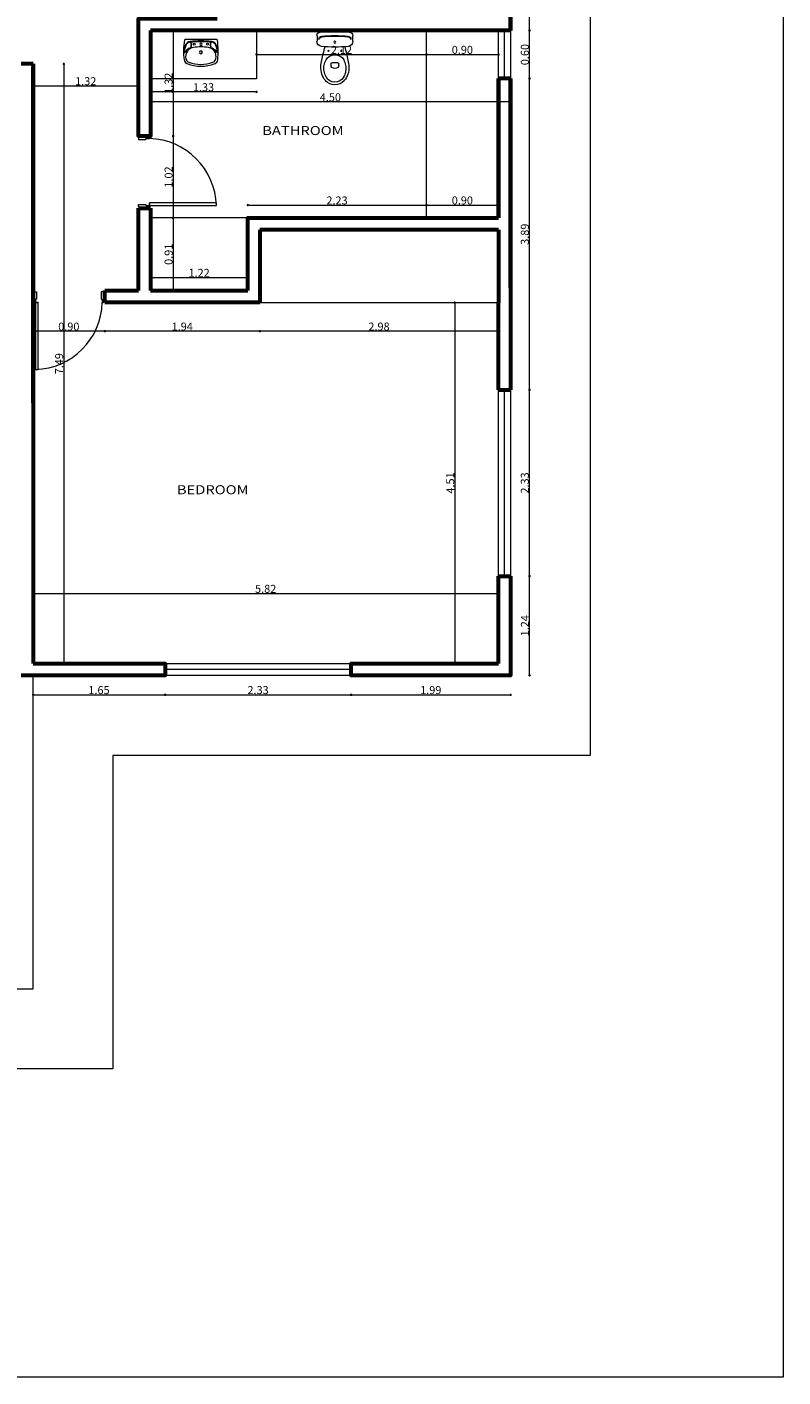
# Model space of a CAD drawing. Units: metres. Extents: x 760 to 815, y 0 to 468.
# Drawn here: x 805 to 815, y 436 to 453 of the extents above; entities that cross this region are included whole.
import ezdxf
from ezdxf.enums import TextEntityAlignment as Align

# ---------------------------------------------------------------- set-up
doc = ezdxf.new("R2010")
doc.units = ezdxf.units.M
doc.layers.get('Defpoints').update_dxf_attribs({"lineweight": 0})
for name, color, linetype, lineweight in [('A-WALL', 6, 'Continuous', 60), ('CASCO', 86, 'Continuous', 5), ('inne_gulv', 7, 'Continuous', 15), ('MOBILIARIO', 4, 'Continuous', 9)]:
    doc.layers.add(name, color=color, linetype=linetype, lineweight=lineweight)
doc.styles.add('COTA50', font='swissci.ttf', dxfattribs={"height": 0.09})
doc.styles.add('style50', font='arial.ttf', dxfattribs={"height": 0.1})
doc.dimstyles.new('Esc-50-arial', dxfattribs={"dimscale": 0.1, "dimtxt": 0.1, "dimasz": 0.125, "dimexe": 3, "dimexo": 2, "dimgap": 0.075, "dimtad": 1, "dimzin": 1, "dimdsep": 46, "dimtxsty": 'style50', "dimblk1": 'DIMTICK', "dimblk2": 'DIMTICK', "dimsah": 1, "dimcen": 1, "dimdle": 3, "dimse1": 1, "dimse2": 1, "dimclrd": 256, "dimclrt": 256, "dimadec": 0, "dimazin": 0, "dimtfac": 3, "dimtix": 1, "dimtmove": 0, "dimatfit": 3, "dimldrblk": 'DIMTICK', "dimfxl": 0, "dimtolj": 1, "dimtzin": 12, "dimlwd": -1, "dimarcsym": 0})

# ---------------------------------------------------------------- blocks, each defined once
blk = doc.blocks.new('gazebo multifuncional plantas_dwg_2SAINVI1-127586-Level 1')
at = {"lineweight": 9}
for p, q in [((0, -0.183), (0, 0.183)), ((0.04, 0.222), (0.112, 0.222)), ((0.413, 0.048), (0.393, 0.048)), ((0.413, -0.048), (0.393, -0.048)), ((0.04, -0.222), (0.112, -0.222))]:
    blk.add_line(p, q, dxfattribs=at)
for centre, radius in [((0.122, 0), 0.0135), ((0.122, 0), 0.0135), ((0.23, 0.08), 0.0075), ((0.23, -0.08), 0.0075)]:
    blk.add_circle(centre, radius, dxfattribs=at)
for centre, radius, start, end in [((0.04, 0.183), 0.04, 90, 180), ((0.089, 0.16), 0.04, 90, 173.7281), ((0.096, 0.16), 0.04, 100.2428, 173.7859), ((0.112, 0.159), 0.064, 6.7931, 90), ((0.476, -0.423), 0.6, 94.3794, 102.2907), ((0.44, -0.085), 0.26, 51.2869, 92.3028), ((1.54, 0), 1.5, 173.7281, 186.2719), ((1.54, 0), 1.493, 173.6755, 186.3306), ((-1.219, 0), 1.404, 353.2069, 6.7931), ((0.85, -2.286), 2.5, 101.5744, 105.544), ((0.46, 0), 0.18, 173.7581, 186.2419), ((0.396, 0.007), 0.116, 117.4027, 173.7581), ((0.458, -0.112), 0.25, 101.6195, 117.4027), ((0.676, 0), 0.3, 173.3508, 186.6492), ((0.393, 0.033), 0.015, 90, 173.3508), ((0.451, -0.079), 0.216, 60.8839, 101.6195), ((0.413, 0.018), 0.03, 36.8699, 90), ((0.389, 0), 0.06, 323.1301, 36.8699), ((0.495, 0), 0.126, 299.1161, 60.8839), ((0.495, 0), 0.16, 312.4362, 47.5638), ((0.089, -0.16), 0.04, 186.2719, 270), ((0.096, -0.16), 0.04, 186.2141, 259.7572), ((0.112, -0.159), 0.064, 270, 353.2069), ((0.85, 2.286), 2.5, 254.456, 258.4256), ((0.396, -0.007), 0.116, 186.2419, 242.5973), ((0.458, 0.112), 0.25, 242.5973, 258.3805), ((0.476, 0.423), 0.6, 257.7093, 265.6206), ((0.393, -0.033), 0.015, 186.6492, 270), ((0.451, 0.079), 0.216, 258.3805, 299.1161), ((0.413, -0.018), 0.03, 270, 323.1301), ((0.44, 0.085), 0.26, 267.6972, 308.7131), ((0.04, -0.183), 0.04, 180, 270)]:
    blk.add_arc(centre, radius, start, end, dxfattribs=at)
blk = doc.blocks.new('gazebo multifuncional plantas_dwg_2SALAVI2-127588-Level 1')
at = {"lineweight": 9}
blk.add_line((0.237, 0), (-0.237, 0), dxfattribs=at)
for centre in [(-0.1, -0.07), (0.1, -0.07)]:
    blk.add_circle(centre, 0.0152, dxfattribs=at)
for centre, radius, start, end in [((-0.237, -0.01), 0.01, 90, 170.5426), ((0.237, -0.01), 0.01, 9.4574, 90), ((0.738, -0.172), 0.998, 170.5426, 187.5672), ((0.157, -0.243), 0.419, 156.9277, 171.6269), ((0.157, -0.243), 0.411, 157.8311, 172.0169), ((-0.243, -0.186), 0.007, 172.0169, 330.7015), ((-0.105, -0.264), 0.152, 118.5852, 150.7015), ((-0.133, -0.259), 0.125, 102.8055, 145.9006), ((-0.153, -0.11), 0.0819, 95.92, 156.9277), ((-0.078, -0.259), 0.15, 145.6818, 191.3292), ((-0.155, -0.115), 0.0743, 96.0045, 157.8311), ((-0.092, -0.25), 0.133, 121.788, 145.6818), ((-0.174, -0.138), 0.00802, 36.8339, 118.5852), ((-0.159, -0.127), 0.0104, 216.8339, 335.8014), ((0, -1.588), 1.555, 83.9955, 96.0045), ((0, -1.588), 1.567, 84.08, 95.92), ((-0.152, -0.13), 0.00124, 155.7834, 0), ((-0.153, -0.045), 0.005, 16.7528, 95.6527), ((-0.265, -0.079), 0.122, 335.7834, 16.7528), ((-0.148, -0.045), 0.005, 16.3376, 95.4846), ((-0.265, -0.079), 0.127, 335.8014, 16.3376), ((-0.092, -0.25), 0.133, 98.6798, 115.0039), ((0, -0.854), 0.744, 81.3202, 98.6798), ((0, -0.19), 0.023, 90, 270), ((0, -0.07), 0.0175, 90, 270), ((0, -0.07), 0.0175, 270, 90), ((0, -0.19), 0.023, 270, 90), ((0.092, -0.25), 0.133, 64.9961, 81.3202), ((0.265, -0.079), 0.127, 163.6624, 204.1986), ((0.148, -0.045), 0.005, 84.5154, 163.6624), ((0.265, -0.079), 0.122, 163.2472, 204.2166), ((0.153, -0.045), 0.005, 84.3473, 163.2472), ((0.159, -0.127), 0.0104, 204.1986, 323.1661), ((0.152, -0.13), 0.00124, 180, 24.2166), ((0.133, -0.259), 0.125, 34.0994, 77.1945), ((0.153, -0.11), 0.0819, 23.0723, 84.08), ((0.092, -0.25), 0.133, 34.3182, 58.212), ((0.155, -0.115), 0.0743, 22.1689, 83.9955), ((0.174, -0.138), 0.00802, 61.4148, 143.1661), ((0.105, -0.264), 0.152, 29.2985, 61.4148), ((0.078, -0.259), 0.15, 348.6708, 34.3182), ((-0.157, -0.243), 0.411, 7.9831, 22.1689), ((-0.157, -0.243), 0.419, 8.3731, 23.0723), ((0.243, -0.186), 0.007, 209.2985, 7.9831), ((-0.738, -0.172), 0.998, 352.4328, 9.4574), ((-0.181, -0.295), 0.0712, 187.5672, 248.5292), ((-0.157, -0.275), 0.0697, 191.3292, 250.3622), ((0, 0.165), 0.565, 248.5292, 291.4708), ((0, 0.165), 0.537, 250.3622, 289.6378), ((0.157, -0.275), 0.0697, 289.6378, 348.6708), ((0.181, -0.295), 0.0712, 291.4708, 352.4328)]:
    blk.add_arc(centre, radius, start, end, dxfattribs=at)
blk = doc.blocks.new('*U19')
blk.add_lwpolyline([(966, 1124, 0.396717), (34, 192)], format="xyb")
for points in [[(928, 192), (966, 192), (966, 1124), (928, 1124)], [(0, 177), (0, 192), (0, 192), (0, 41), (0, 56), (17, 56), (17, 41), (34, 41), (34, 41), (50, 41), (50, 144), (34, 144), (34, 192), (17, 192), (17, 177)], [(966, 192), (983, 192), (983, 192), (983, 192), (983, 192), (983, 177), (1000, 177), (1000, 191), (1000, 41), (1000, 56), (983, 56), (983, 41), (966, 41), (966, 41), (950, 41), (950, 144), (966, 144)]]:
    blk.add_lwpolyline(points, close=True)
blk.add_lwpolyline([(966, 192), (928, 192)])
blk = doc.blocks.new('*U24')
blk.add_lwpolyline([(966, 1121, 0.396717), (37, 192)], format="xyb")
for points in [[(928, 192), (966, 192), (966, 1121), (928, 1121)], [(3, 177), (3, 192), (3, 192), (3, 41), (3, 56), (20, 56), (20, 41), (37, 41), (37, 41), (53, 41), (53, 144), (37, 144), (37, 192), (20, 192), (20, 177)], [(966, 192), (983, 192), (983, 192), (983, 192), (983, 192), (983, 177), (1000, 177), (1000, 191), (1000, 41), (1000, 56), (983, 56), (983, 41), (966, 41), (966, 41), (950, 41), (950, 144), (966, 144)]]:
    blk.add_lwpolyline(points, close=True)
blk.add_lwpolyline([(966, 192), (928, 192)])
blk = doc.blocks.new('DIMTICK')
for p, q in [((-1, 0), (1, 0)), ((0, 1), (0, -1))]:
    blk.add_line(p, q)
at = {"const_width": 0.141}
blk.add_lwpolyline([(0.7, 0.7), (-0.7, -0.7)], dxfattribs=at)
blk = doc.blocks.new('*D330')
at = {"layer": 'Defpoints', "color": 0, "transparency": 16777216}
for p in [(805.476, 445.168), (807.127, 445.168), (807.127, 444.927)]:
    blk.add_point(p, dxfattribs=at)
at = {"layer": 'inne_gulv', "transparency": 16777216}
blk.add_line((805.488, 444.927), (807.114, 444.927), dxfattribs=at)
at = {"layer": 'inne_gulv', "transparency": 16777216, "xscale": 0.0125, "yscale": 0.0125, "zscale": 0.0125, "rotation": 180}
blk.add_blockref('DIMTICK', (805.476, 444.927), dxfattribs=at)
at = {"layer": 'inne_gulv', "transparency": 16777216, "xscale": 0.0125, "yscale": 0.0125, "zscale": 0.0125}
blk.add_blockref('DIMTICK', (807.127, 444.927), dxfattribs=at)
at = {"layer": 'inne_gulv', "transparency": 16777216, "insert": (806.301, 444.985), "char_height": 0.1, "attachment_point": 5, "style": 'style50'}
blk.add_mtext('\\A1;1.65', dxfattribs=at)
blk = doc.blocks.new('*D331')
at = {"layer": 'Defpoints', "color": 0, "transparency": 16777216}
for p in [(807.127, 445.168), (809.453, 445.168), (809.453, 444.927)]:
    blk.add_point(p, dxfattribs=at)
at = {"layer": 'inne_gulv', "transparency": 16777216}
blk.add_line((807.139, 444.927), (809.441, 444.927), dxfattribs=at)
at = {"layer": 'inne_gulv', "transparency": 16777216, "xscale": 0.0125, "yscale": 0.0125, "zscale": 0.0125, "rotation": 180}
blk.add_blockref('DIMTICK', (807.127, 444.927), dxfattribs=at)
at = {"layer": 'inne_gulv', "transparency": 16777216, "xscale": 0.0125, "yscale": 0.0125, "zscale": 0.0125}
blk.add_blockref('DIMTICK', (809.453, 444.927), dxfattribs=at)
at = {"layer": 'inne_gulv', "transparency": 16777216, "insert": (808.29, 444.985), "char_height": 0.1, "attachment_point": 5, "style": 'style50'}
blk.add_mtext('\\A1;2.33', dxfattribs=at)
blk = doc.blocks.new('*D332')
at = {"layer": 'Defpoints', "color": 0, "transparency": 16777216}
for p in [(809.453, 445.168), (811.444, 445.168), (811.444, 444.927)]:
    blk.add_point(p, dxfattribs=at)
at = {"layer": 'inne_gulv', "transparency": 16777216}
blk.add_line((809.466, 444.927), (811.432, 444.927), dxfattribs=at)
at = {"layer": 'inne_gulv', "transparency": 16777216, "xscale": 0.0125, "yscale": 0.0125, "zscale": 0.0125, "rotation": 180}
blk.add_blockref('DIMTICK', (809.453, 444.927), dxfattribs=at)
at = {"layer": 'inne_gulv', "transparency": 16777216, "xscale": 0.0125, "yscale": 0.0125, "zscale": 0.0125}
blk.add_blockref('DIMTICK', (811.444, 444.927), dxfattribs=at)
at = {"layer": 'inne_gulv', "transparency": 16777216, "insert": (810.449, 444.985), "char_height": 0.1, "attachment_point": 5, "style": 'style50'}
blk.add_mtext('\\A1;1.99', dxfattribs=at)
blk = doc.blocks.new('*D333')
at = {"layer": 'Defpoints', "color": 0, "transparency": 16777216}
for p in [(811.444, 446.409), (811.684, 446.409), (811.444, 445.168)]:
    blk.add_point(p, dxfattribs=at)
at = {"layer": 'inne_gulv', "transparency": 16777216}
blk.add_line((811.684, 445.18), (811.684, 446.397), dxfattribs=at)
at = {"layer": 'inne_gulv', "transparency": 16777216, "xscale": 0.0125, "yscale": 0.0125, "zscale": 0.0125}
for p, rotation in [((811.684, 446.409), 90), ((811.684, 445.168), 270)]:
    blk.add_blockref('DIMTICK', p, dxfattribs=dict(at, rotation=rotation))
at = {"layer": 'inne_gulv', "transparency": 16777216, "insert": (811.626, 445.789), "char_height": 0.1, "attachment_point": 5, "rotation": 90, "style": 'style50'}
blk.add_mtext('\\A1;1.24', dxfattribs=at)
blk = doc.blocks.new('*D334')
at = {"layer": 'Defpoints', "color": 0, "transparency": 16777216}
for p in [(811.444, 448.736), (811.684, 448.736), (811.444, 446.409)]:
    blk.add_point(p, dxfattribs=at)
at = {"layer": 'inne_gulv', "transparency": 16777216}
blk.add_line((811.684, 446.422), (811.684, 448.723), dxfattribs=at)
at = {"layer": 'inne_gulv', "transparency": 16777216, "xscale": 0.0125, "yscale": 0.0125, "zscale": 0.0125}
for p, rotation in [((811.684, 448.736), 90), ((811.684, 446.409), 270)]:
    blk.add_blockref('DIMTICK', p, dxfattribs=dict(at, rotation=rotation))
at = {"layer": 'inne_gulv', "transparency": 16777216, "insert": (811.625, 447.573), "char_height": 0.1, "attachment_point": 5, "rotation": 90, "style": 'style50'}
blk.add_mtext('\\A1;2.33', dxfattribs=at)
blk = doc.blocks.new('*D335')
at = {"layer": 'Defpoints', "color": 0, "transparency": 16777216}
for p in [(811.444, 452.626), (811.684, 452.626), (811.444, 448.736)]:
    blk.add_point(p, dxfattribs=at)
at = {"layer": 'inne_gulv', "transparency": 16777216}
blk.add_line((811.684, 448.748), (811.684, 452.614), dxfattribs=at)
at = {"layer": 'inne_gulv', "transparency": 16777216, "xscale": 0.0125, "yscale": 0.0125, "zscale": 0.0125}
for p, rotation in [((811.684, 452.626), 90), ((811.684, 448.736), 270)]:
    blk.add_blockref('DIMTICK', p, dxfattribs=dict(at, rotation=rotation))
at = {"layer": 'inne_gulv', "transparency": 16777216, "insert": (811.625, 450.681), "char_height": 0.1, "attachment_point": 5, "rotation": 90, "style": 'style50'}
blk.add_mtext('\\A1;3.89', dxfattribs=at)
blk = doc.blocks.new('*D336')
at = {"layer": 'Defpoints', "color": 0, "transparency": 16777216}
for p in [(811.444, 453.226), (811.684, 453.226), (811.444, 452.626)]:
    blk.add_point(p, dxfattribs=at)
at = {"layer": 'inne_gulv', "transparency": 16777216}
blk.add_line((811.684, 452.639), (811.684, 453.214), dxfattribs=at)
at = {"layer": 'inne_gulv', "transparency": 16777216, "xscale": 0.0125, "yscale": 0.0125, "zscale": 0.0125}
for p, rotation in [((811.684, 453.226), 90), ((811.684, 452.626), 270)]:
    blk.add_blockref('DIMTICK', p, dxfattribs=dict(at, rotation=rotation))
at = {"layer": 'inne_gulv', "transparency": 16777216, "insert": (811.625, 452.926), "char_height": 0.1, "attachment_point": 5, "rotation": 90, "style": 'style50'}
blk.add_mtext('\\A1;0.60', dxfattribs=at)
blk = doc.blocks.new('*D337')
at = {"layer": 'Defpoints', "color": 0, "transparency": 16777216}
for p in [(811.444, 455.446), (811.684, 455.446), (811.444, 453.226)]:
    blk.add_point(p, dxfattribs=at)
at = {"layer": 'inne_gulv', "transparency": 16777216}
blk.add_line((811.684, 453.239), (811.684, 455.433), dxfattribs=at)
at = {"layer": 'inne_gulv', "transparency": 16777216, "xscale": 0.0125, "yscale": 0.0125, "zscale": 0.0125}
for p, rotation in [((811.684, 455.446), 90), ((811.684, 453.226), 270)]:
    blk.add_blockref('DIMTICK', p, dxfattribs=dict(at, rotation=rotation))
at = {"layer": 'inne_gulv', "transparency": 16777216, "insert": (811.626, 454.336), "char_height": 0.1, "attachment_point": 5, "rotation": 90, "style": 'style50'}
blk.add_mtext('\\A1;2.22', dxfattribs=at)
blk = doc.blocks.new('*D214')
at = {"layer": 'Defpoints', "color": 0, "transparency": 16777216}
for p in [(806.945, 453.226), (811.444, 453.226), (806.945, 452.334)]:
    blk.add_point(p, dxfattribs=at)
at = {"layer": 'inne_gulv', "transparency": 16777216}
blk.add_line((811.432, 452.334), (806.957, 452.334), dxfattribs=at)
at = {"layer": 'inne_gulv', "transparency": 16777216, "xscale": 0.0125, "yscale": 0.0125, "zscale": 0.0125, "rotation": 180}
blk.add_blockref('DIMTICK', (806.945, 452.334), dxfattribs=at)
at = {"layer": 'inne_gulv', "transparency": 16777216, "xscale": 0.0125, "yscale": 0.0125, "zscale": 0.0125}
blk.add_blockref('DIMTICK', (811.444, 452.334), dxfattribs=at)
at = {"layer": 'inne_gulv', "transparency": 16777216, "insert": (809.194, 452.392), "char_height": 0.1, "attachment_point": 5, "style": 'style50'}
blk.add_mtext('\\A1;4.50', dxfattribs=at)
blk = doc.blocks.new('*D215')
at = {"layer": 'Defpoints', "color": 0, "transparency": 16777216}
for p in [(808.271, 453.226), (810.394, 453.226), (810.394, 452.926)]:
    blk.add_point(p, dxfattribs=at)
at = {"layer": 'inne_gulv', "transparency": 16777216}
blk.add_line((808.283, 452.926), (810.382, 452.926), dxfattribs=at)
at = {"layer": 'inne_gulv', "transparency": 16777216, "xscale": 0.0125, "yscale": 0.0125, "zscale": 0.0125, "rotation": 180}
blk.add_blockref('DIMTICK', (808.271, 452.926), dxfattribs=at)
at = {"layer": 'inne_gulv', "transparency": 16777216, "xscale": 0.0125, "yscale": 0.0125, "zscale": 0.0125}
blk.add_blockref('DIMTICK', (810.394, 452.926), dxfattribs=at)
at = {"layer": 'inne_gulv', "transparency": 16777216, "insert": (809.333, 452.984), "char_height": 0.1, "attachment_point": 5, "style": 'style50'}
blk.add_mtext('\\A1;2.12', dxfattribs=at)
blk = doc.blocks.new('*D216')
at = {"layer": 'Defpoints', "color": 0, "transparency": 16777216}
for p in [(810.394, 453.226), (811.294, 452.926), (811.294, 452.926)]:
    blk.add_point(p, dxfattribs=at)
at = {"layer": 'inne_gulv', "transparency": 16777216}
blk.add_line((810.407, 452.926), (811.282, 452.926), dxfattribs=at)
at = {"layer": 'inne_gulv', "transparency": 16777216, "xscale": 0.0125, "yscale": 0.0125, "zscale": 0.0125, "rotation": 180}
blk.add_blockref('DIMTICK', (810.394, 452.926), dxfattribs=at)
at = {"layer": 'inne_gulv', "transparency": 16777216, "xscale": 0.0125, "yscale": 0.0125, "zscale": 0.0125}
blk.add_blockref('DIMTICK', (811.294, 452.926), dxfattribs=at)
at = {"layer": 'inne_gulv', "transparency": 16777216, "insert": (810.844, 452.985), "char_height": 0.1, "attachment_point": 5, "style": 'style50'}
blk.add_mtext('\\A1;0.90', dxfattribs=at)
blk = doc.blocks.new('*D217')
at = {"layer": 'Defpoints', "color": 0, "transparency": 16777216}
for p in [(806.945, 452.623), (808.271, 452.623), (806.945, 452.459)]:
    blk.add_point(p, dxfattribs=at)
at = {"layer": 'inne_gulv', "transparency": 16777216}
blk.add_line((808.258, 452.459), (806.957, 452.459), dxfattribs=at)
at = {"layer": 'inne_gulv', "transparency": 16777216, "xscale": 0.0125, "yscale": 0.0125, "zscale": 0.0125, "rotation": 180}
blk.add_blockref('DIMTICK', (806.945, 452.459), dxfattribs=at)
at = {"layer": 'inne_gulv', "transparency": 16777216, "xscale": 0.0125, "yscale": 0.0125, "zscale": 0.0125}
blk.add_blockref('DIMTICK', (808.271, 452.459), dxfattribs=at)
at = {"layer": 'inne_gulv', "transparency": 16777216, "insert": (807.608, 452.518), "char_height": 0.1, "attachment_point": 5, "style": 'style50'}
blk.add_mtext('\\A1;1.33', dxfattribs=at)
blk = doc.blocks.new('*D218')
at = {"layer": 'Defpoints', "color": 0, "transparency": 16777216}
for p in [(806.945, 453.226), (806.931, 451.908), (807.23, 451.908)]:
    blk.add_point(p, dxfattribs=at)
at = {"layer": 'inne_gulv', "transparency": 16777216}
blk.add_line((807.23, 453.214), (807.23, 451.921), dxfattribs=at)
at = {"layer": 'inne_gulv', "transparency": 16777216, "xscale": 0.0125, "yscale": 0.0125, "zscale": 0.0125}
for p, rotation in [((807.23, 453.226), 90), ((807.23, 451.908), 270)]:
    blk.add_blockref('DIMTICK', p, dxfattribs=dict(at, rotation=rotation))
at = {"layer": 'inne_gulv', "transparency": 16777216, "insert": (807.171, 452.567), "char_height": 0.1, "attachment_point": 5, "rotation": 90, "style": 'style50'}
blk.add_mtext('\\A1;1.32', dxfattribs=at)
blk = doc.blocks.new('*D219')
at = {"layer": 'Defpoints', "color": 0, "transparency": 16777216}
for p in [(806.931, 451.908), (807.23, 450.884), (807.23, 450.884)]:
    blk.add_point(p, dxfattribs=at)
at = {"layer": 'inne_gulv', "transparency": 16777216}
blk.add_line((807.23, 451.896), (807.23, 450.896), dxfattribs=at)
at = {"layer": 'inne_gulv', "transparency": 16777216, "xscale": 0.0125, "yscale": 0.0125, "zscale": 0.0125}
for p, rotation in [((807.23, 451.908), 90), ((807.23, 450.884), 270)]:
    blk.add_blockref('DIMTICK', p, dxfattribs=dict(at, rotation=rotation))
at = {"layer": 'inne_gulv', "transparency": 16777216, "insert": (807.171, 451.396), "char_height": 0.1, "attachment_point": 5, "rotation": 90, "style": 'style50'}
blk.add_mtext('\\A1;1.02', dxfattribs=at)
blk = doc.blocks.new('*D220')
at = {"layer": 'Defpoints', "color": 0, "transparency": 16777216}
for p in [(807.23, 450.884), (807.23, 449.977), (807.23, 449.977)]:
    blk.add_point(p, dxfattribs=at)
at = {"layer": 'inne_gulv', "transparency": 16777216}
blk.add_line((807.23, 450.871), (807.23, 449.99), dxfattribs=at)
at = {"layer": 'inne_gulv', "transparency": 16777216, "xscale": 0.0125, "yscale": 0.0125, "zscale": 0.0125}
for p, rotation in [((807.23, 450.884), 90), ((807.23, 449.977), 270)]:
    blk.add_blockref('DIMTICK', p, dxfattribs=dict(at, rotation=rotation))
at = {"layer": 'inne_gulv', "transparency": 16777216, "insert": (807.171, 450.43), "char_height": 0.1, "attachment_point": 5, "rotation": 90, "style": 'style50'}
blk.add_mtext('\\A1;0.91', dxfattribs=at)
blk = doc.blocks.new('*D221')
at = {"layer": 'Defpoints', "color": 0, "transparency": 16777216}
for p in [(808.16, 450.141), (806.945, 449.977), (808.16, 449.977)]:
    blk.add_point(p, dxfattribs=at)
at = {"layer": 'inne_gulv', "transparency": 16777216}
blk.add_line((806.957, 450.141), (808.148, 450.141), dxfattribs=at)
at = {"layer": 'inne_gulv', "transparency": 16777216, "xscale": 0.0125, "yscale": 0.0125, "zscale": 0.0125, "rotation": 180}
blk.add_blockref('DIMTICK', (806.945, 450.141), dxfattribs=at)
at = {"layer": 'inne_gulv', "transparency": 16777216, "xscale": 0.0125, "yscale": 0.0125, "zscale": 0.0125}
blk.add_blockref('DIMTICK', (808.16, 450.141), dxfattribs=at)
at = {"layer": 'inne_gulv', "transparency": 16777216, "insert": (807.553, 450.199), "char_height": 0.1, "attachment_point": 5, "style": 'style50'}
blk.add_mtext('\\A1;1.22', dxfattribs=at)
blk = doc.blocks.new('*D222')
at = {"layer": 'Defpoints', "color": 0, "transparency": 16777216}
for p in [(810.394, 451.045), (808.16, 450.884), (810.394, 450.884)]:
    blk.add_point(p, dxfattribs=at)
at = {"layer": 'inne_gulv', "transparency": 16777216}
blk.add_line((808.173, 451.045), (810.382, 451.045), dxfattribs=at)
at = {"layer": 'inne_gulv', "transparency": 16777216, "xscale": 0.0125, "yscale": 0.0125, "zscale": 0.0125, "rotation": 180}
blk.add_blockref('DIMTICK', (808.16, 451.045), dxfattribs=at)
at = {"layer": 'inne_gulv', "transparency": 16777216, "xscale": 0.0125, "yscale": 0.0125, "zscale": 0.0125}
blk.add_blockref('DIMTICK', (810.394, 451.045), dxfattribs=at)
at = {"layer": 'inne_gulv', "transparency": 16777216, "insert": (809.277, 451.103), "char_height": 0.1, "attachment_point": 5, "style": 'style50'}
blk.add_mtext('\\A1;2.23', dxfattribs=at)
blk = doc.blocks.new('*D223')
at = {"layer": 'Defpoints', "color": 0, "transparency": 16777216}
for p in [(811.294, 451.045), (811.294, 451.045), (810.394, 450.884)]:
    blk.add_point(p, dxfattribs=at)
at = {"layer": 'inne_gulv', "transparency": 16777216}
blk.add_line((810.407, 451.045), (811.282, 451.045), dxfattribs=at)
at = {"layer": 'inne_gulv', "transparency": 16777216, "xscale": 0.0125, "yscale": 0.0125, "zscale": 0.0125, "rotation": 180}
blk.add_blockref('DIMTICK', (810.394, 451.045), dxfattribs=at)
at = {"layer": 'inne_gulv', "transparency": 16777216, "xscale": 0.0125, "yscale": 0.0125, "zscale": 0.0125}
blk.add_blockref('DIMTICK', (811.294, 451.045), dxfattribs=at)
at = {"layer": 'inne_gulv', "transparency": 16777216, "insert": (810.844, 451.103), "char_height": 0.1, "attachment_point": 5, "style": 'style50'}
blk.add_mtext('\\A1;0.90', dxfattribs=at)
blk = doc.blocks.new('*D224')
at = {"layer": 'Defpoints', "color": 0, "transparency": 16777216}
for p in [(808.31, 449.827), (811.294, 449.827), (808.31, 449.469)]:
    blk.add_point(p, dxfattribs=at)
at = {"layer": 'inne_gulv', "transparency": 16777216}
blk.add_line((811.282, 449.469), (808.323, 449.469), dxfattribs=at)
at = {"layer": 'inne_gulv', "transparency": 16777216, "xscale": 0.0125, "yscale": 0.0125, "zscale": 0.0125, "rotation": 180}
blk.add_blockref('DIMTICK', (808.31, 449.469), dxfattribs=at)
at = {"layer": 'inne_gulv', "transparency": 16777216, "xscale": 0.0125, "yscale": 0.0125, "zscale": 0.0125}
blk.add_blockref('DIMTICK', (811.294, 449.469), dxfattribs=at)
at = {"layer": 'inne_gulv', "transparency": 16777216, "insert": (809.802, 449.527), "char_height": 0.1, "attachment_point": 5, "style": 'style50'}
blk.add_mtext('\\A1;2.98', dxfattribs=at)
blk = doc.blocks.new('*D225')
at = {"layer": 'Defpoints', "color": 0, "transparency": 16777216}
for p in [(806.373, 449.827), (808.31, 449.827), (806.373, 449.469)]:
    blk.add_point(p, dxfattribs=at)
at = {"layer": 'inne_gulv', "transparency": 16777216}
blk.add_line((808.298, 449.469), (806.385, 449.469), dxfattribs=at)
at = {"layer": 'inne_gulv', "transparency": 16777216, "xscale": 0.0125, "yscale": 0.0125, "zscale": 0.0125, "rotation": 180}
blk.add_blockref('DIMTICK', (806.373, 449.469), dxfattribs=at)
at = {"layer": 'inne_gulv', "transparency": 16777216, "xscale": 0.0125, "yscale": 0.0125, "zscale": 0.0125}
blk.add_blockref('DIMTICK', (808.31, 449.469), dxfattribs=at)
at = {"layer": 'inne_gulv', "transparency": 16777216, "insert": (807.342, 449.527), "char_height": 0.1, "attachment_point": 5, "style": 'style50'}
blk.add_mtext('\\A1;1.94', dxfattribs=at)
blk = doc.blocks.new('*D226')
at = {"layer": 'Defpoints', "color": 0, "transparency": 16777216}
for p in [(806.373, 449.827), (805.476, 449.469), (805.476, 449.469)]:
    blk.add_point(p, dxfattribs=at)
at = {"layer": 'inne_gulv', "transparency": 16777216}
blk.add_line((806.36, 449.469), (805.488, 449.469), dxfattribs=at)
at = {"layer": 'inne_gulv', "transparency": 16777216, "xscale": 0.0125, "yscale": 0.0125, "zscale": 0.0125, "rotation": 180}
blk.add_blockref('DIMTICK', (805.476, 449.469), dxfattribs=at)
at = {"layer": 'inne_gulv', "transparency": 16777216, "xscale": 0.0125, "yscale": 0.0125, "zscale": 0.0125}
blk.add_blockref('DIMTICK', (806.373, 449.469), dxfattribs=at)
at = {"layer": 'inne_gulv', "transparency": 16777216, "insert": (805.924, 449.527), "char_height": 0.1, "attachment_point": 5, "style": 'style50'}
blk.add_mtext('\\A1;0.90', dxfattribs=at)
blk = doc.blocks.new('*D227')
at = {"layer": 'Defpoints', "color": 0, "transparency": 16777216}
for p in [(810.945, 449.827), (810.752, 445.318), (810.945, 445.318)]:
    blk.add_point(p, dxfattribs=at)
at = {"layer": 'inne_gulv', "transparency": 16777216}
blk.add_line((810.752, 449.815), (810.752, 445.33), dxfattribs=at)
at = {"layer": 'inne_gulv', "transparency": 16777216, "xscale": 0.0125, "yscale": 0.0125, "zscale": 0.0125}
for p, rotation in [((810.752, 449.827), 90), ((810.752, 445.318), 270)]:
    blk.add_blockref('DIMTICK', p, dxfattribs=dict(at, rotation=rotation))
at = {"layer": 'inne_gulv', "transparency": 16777216, "insert": (810.693, 447.573), "char_height": 0.1, "attachment_point": 5, "rotation": 90, "style": 'style50'}
blk.add_mtext('\\A1;4.51', dxfattribs=at)
blk = doc.blocks.new('*D228')
at = {"layer": 'Defpoints', "color": 0, "transparency": 16777216}
for p in [(811.294, 446.191), (805.476, 445.748), (811.294, 445.748)]:
    blk.add_point(p, dxfattribs=at)
at = {"layer": 'inne_gulv', "transparency": 16777216}
blk.add_line((805.488, 446.191), (811.282, 446.191), dxfattribs=at)
at = {"layer": 'inne_gulv', "transparency": 16777216, "xscale": 0.0125, "yscale": 0.0125, "zscale": 0.0125, "rotation": 180}
blk.add_blockref('DIMTICK', (805.476, 446.191), dxfattribs=at)
at = {"layer": 'inne_gulv', "transparency": 16777216, "xscale": 0.0125, "yscale": 0.0125, "zscale": 0.0125}
blk.add_blockref('DIMTICK', (811.294, 446.191), dxfattribs=at)
at = {"layer": 'inne_gulv', "transparency": 16777216, "insert": (808.385, 446.25), "char_height": 0.1, "attachment_point": 5, "style": 'style50'}
blk.add_mtext('\\A1;5.82', dxfattribs=at)
blk = doc.blocks.new('*D229')
at = {"layer": 'Defpoints', "color": 0, "transparency": 16777216}
for p in [(805.476, 452.809), (805.476, 445.318), (805.862, 445.318)]:
    blk.add_point(p, dxfattribs=at)
at = {"layer": 'inne_gulv', "transparency": 16777216}
blk.add_line((805.862, 452.796), (805.862, 445.33), dxfattribs=at)
at = {"layer": 'inne_gulv', "transparency": 16777216, "xscale": 0.0125, "yscale": 0.0125, "zscale": 0.0125}
for p, rotation in [((805.862, 452.809), 90), ((805.862, 445.318), 270)]:
    blk.add_blockref('DIMTICK', p, dxfattribs=dict(at, rotation=rotation))
at = {"layer": 'inne_gulv', "transparency": 16777216, "insert": (805.803, 449.063), "char_height": 0.1, "attachment_point": 5, "rotation": 90, "style": 'style50'}
blk.add_mtext('\\A1;7.49', dxfattribs=at)
blk = doc.blocks.new('*D230')
at = {"layer": 'Defpoints', "color": 0, "transparency": 16777216}
for p in [(805.476, 452.809), (806.795, 452.809), (806.795, 452.535)]:
    blk.add_point(p, dxfattribs=at)
at = {"layer": 'inne_gulv', "transparency": 16777216}
blk.add_line((805.488, 452.535), (806.782, 452.535), dxfattribs=at)
at = {"layer": 'inne_gulv', "transparency": 16777216, "xscale": 0.0125, "yscale": 0.0125, "zscale": 0.0125, "rotation": 180}
blk.add_blockref('DIMTICK', (805.476, 452.535), dxfattribs=at)
at = {"layer": 'inne_gulv', "transparency": 16777216, "xscale": 0.0125, "yscale": 0.0125, "zscale": 0.0125}
blk.add_blockref('DIMTICK', (806.795, 452.535), dxfattribs=at)
at = {"layer": 'inne_gulv', "transparency": 16777216, "insert": (806.135, 452.593), "char_height": 0.1, "attachment_point": 5, "style": 'style50'}
blk.add_mtext('\\A1;1.32', dxfattribs=at)

msp = doc.modelspace()

# ---------------------------------------------------------------- linework, layer by layer
at = {"layer": 'A-WALL', "lineweight": 60}
for p, q in [((805.476, 452.809), (805.326, 452.809)), ((806.795, 449.977), (806.795, 451.008)), ((806.795, 451.008), (806.945, 451.008)), ((806.945, 451.008), (806.945, 449.977)), ((806.373, 449.827), (806.373, 449.977)), ((811.294, 448.736), (811.444, 448.736)), ((811.294, 446.409), (811.444, 446.409))]:
    msp.add_line(p, q, dxfattribs=at)
at = {"layer": 'A-WALL'}
for points in [[(811.444, 453.226), (811.444, 455.446)], [(811.444, 455.446), (811.444, 453.226)], [(806.795, 453.226), (806.795, 453.376), (807.777, 453.376)], [(806.945, 453.226), (806.945, 451.906), (806.795, 451.906), (806.795, 453.226)], [(811.444, 453.226), (806.945, 453.226)], [(805.476, 452.809), (805.476, 445.318)], [(805.476, 448.576), (805.476, 452.776)], [(811.294, 452.626), (811.294, 450.884)], [(811.294, 450.884), (811.294, 452.626)], [(811.444, 452.626), (811.294, 452.626)], [(811.444, 450.017), (811.444, 450.017), (811.444, 452.626)], [(811.444, 452.626), (811.444, 448.736)], [(808.16, 450.734), (808.16, 450.884), (811.294, 450.884)], [(808.16, 449.977), (808.16, 450.734)], [(811.294, 450.734), (808.31, 450.734)], [(808.31, 450.734), (808.31, 449.827)], [(811.294, 450.734), (811.294, 449.827)], [(806.373, 449.977), (806.795, 449.977)], [(806.945, 449.977), (808.16, 449.977)], [(808.31, 449.827), (806.373, 449.827)], [(811.294, 448.736), (811.294, 449.827)], [(811.444, 446.409), (811.444, 445.168), (811.294, 445.168)], [(811.294, 445.318), (811.294, 446.409)], [(805.476, 445.318), (807.127, 445.318), (807.127, 445.168), (805.326, 445.168)], [(811.294, 445.168), (809.453, 445.168), (809.453, 445.318), (811.294, 445.318)]]:
    msp.add_lwpolyline(points, dxfattribs=at)
at = {"layer": 'inne_gulv'}
for p, q in [((811.369, 452.626), (811.369, 453.226)), ((808.16, 450.884), (806.945, 450.884)), ((808.31, 449.827), (811.294, 449.827)), ((811.369, 446.409), (811.369, 448.736)), ((809.453, 445.243), (807.127, 445.243)), ((805.476, 441.251), (805.476, 445.168)), ((790.372, 441.251), (805.476, 441.251))]:
    msp.add_line(p, q, dxfattribs=at)
at = {"layer": 'inne_gulv', "color": 2}
msp.add_lwpolyline([(759.899, 468.406), (814.853, 468.406), (814.853, 436.401), (759.899, 436.401)], close=True, dxfattribs=at)
at = {"layer": 'inne_gulv'}
for points in [[(789.372, 463.983), (797.099, 463.983), (797.099, 459.662), (804.326, 459.662), (804.326, 465.757), (812.444, 465.757), (812.444, 444.168), (806.476, 444.168), (806.476, 440.251), (789.372, 440.251)], [(806.945, 453.226), (808.271, 453.226), (808.271, 452.623), (806.945, 452.623)], [(811.444, 452.626), (811.294, 452.626), (811.294, 453.226), (811.444, 453.226)], [(811.294, 446.409), (811.294, 448.736), (811.444, 448.736), (811.444, 446.409)], [(807.127, 445.318), (809.453, 445.318), (809.453, 445.168), (807.127, 445.168)]]:
    msp.add_lwpolyline(points, close=True, dxfattribs=at)
msp.add_lwpolyline([(810.394, 450.884), (810.394, 453.226)], dxfattribs=at)

# ---------------------------------------------------------------- block references
at = {"layer": 'inne_gulv', "xscale": 0.0009000000000045201, "yscale": 0.0009000000000045201, "zscale": 0.0009000000000045201}
for name, p, rotation in [('*U19', (806.758, 451.908), 270), ('*U24', (806.376, 450), 180)]:
    msp.add_blockref(name, p, dxfattribs=dict(at, rotation=rotation))
at = {"layer": 'MOBILIARIO', "xscale": 0.8360170728478238, "yscale": 0.8360170728478238, "zscale": 0.8360170728478238}
msp.add_blockref('gazebo multifuncional plantas_dwg_2SALAVI2-127588-Level 1', (807.575, 453.114), dxfattribs=at)
at = {"layer": 'MOBILIARIO', "xscale": -1.002375088424969, "yscale": 1.002375088424969, "zscale": 1.002375088424969, "rotation": 90}
msp.add_blockref('gazebo multifuncional plantas_dwg_2SAINVI1-127586-Level 1', (809.25, 453.204), dxfattribs=at)

# ---------------------------------------------------------------- texts
at = {"layer": 'CASCO', "style": 'COTA50', "width": 1.2}
for s, p in [('BATHROOM', (808.851, 451.962)), ('BEDROOM', (807.723, 447.474))]:
    msp.add_text(s, height=0.1125, dxfattribs=at).set_placement(p, align=Align.MIDDLE)

# ---------------------------------------------------------------- dimensions: what is measured, and where the dimension line sits
at = {"layer": 'inne_gulv'}
for base, p1, p2, picture, middle in [((811.684, 455.446), (811.444, 453.226), (811.444, 455.446), '*D337', (811.626, 454.336)), ((811.684, 453.226), (811.444, 452.626), (811.444, 453.226), '*D336', (811.625, 452.926)), ((811.684, 452.626), (811.444, 448.736), (811.444, 452.626), '*D335', (811.625, 450.681)), ((807.23, 450.884), (806.931, 451.908), (807.23, 450.884), '*D219', (807.171, 451.396)), ((807.23, 449.977), (807.23, 450.884), (807.23, 449.977), '*D220', (807.171, 450.43)), ((811.684, 448.736), (811.444, 446.409), (811.444, 448.736), '*D334', (811.625, 447.573))]:
    dim = msp.add_linear_dim(base=base, p1=p1, p2=p2, angle=90, dimstyle='Esc-50-arial', override={"dimtmove": 1}, dxfattribs=at)
    dim.commit()
    dim.dimension.update_dxf_attribs({"geometry": picture, "text_midpoint": middle})
for base, p1, p2, picture, middle in [((807.23, 451.908), (806.945, 453.226), (806.931, 451.908), '*D218', (807.171, 452.567)), ((805.862, 445.318), (805.476, 452.809), (805.476, 445.318), '*D229', (805.803, 449.063)), ((810.752, 445.318), (810.945, 449.827), (810.945, 445.318), '*D227', (810.693, 447.573)), ((811.684, 446.409), (811.444, 445.168), (811.444, 446.409), '*D333', (811.626, 445.789))]:
    dim = msp.add_linear_dim(base=base, p1=p1, p2=p2, angle=90, dimstyle='Esc-50-arial', dxfattribs=at)
    dim.commit()
    dim.dimension.update_dxf_attribs({"geometry": picture, "text_midpoint": middle})
for base, p1, p2, picture, middle in [((806.945, 452.334), (811.444, 453.226), (806.945, 453.226), '*D214', (809.194, 452.392)), ((810.394, 452.926), (808.271, 453.226), (810.394, 453.226), '*D215', (809.333, 452.984)), ((806.795, 452.535), (805.476, 452.809), (806.795, 452.809), '*D230', (806.135, 452.593)), ((806.945, 452.459), (808.271, 452.623), (806.945, 452.623), '*D217', (807.608, 452.518)), ((810.394, 451.045), (808.16, 450.884), (810.394, 450.884), '*D222', (809.277, 451.103)), ((808.1603, 450.1408), (806.9447, 449.9771), (808.1603, 449.9771), '*D221', (807.5525, 450.1985)), ((808.31, 449.469), (811.294, 449.827), (808.31, 449.827), '*D224', (809.802, 449.527)), ((811.294, 446.191), (805.476, 445.748), (811.294, 445.748), '*D228', (808.385, 446.25)), ((807.127, 444.927), (805.476, 445.168), (807.127, 445.168), '*D330', (806.301, 444.985))]:
    dim = msp.add_linear_dim(base=base, p1=p1, p2=p2, dimstyle='Esc-50-arial', dxfattribs=at)
    dim.commit()
    dim.dimension.update_dxf_attribs({"geometry": picture, "text_midpoint": middle})
for base, p1, p2, picture, middle in [((811.294, 452.926), (810.394, 453.226), (811.294, 452.926), '*D216', (810.844, 452.985)), ((811.294, 451.045), (810.394, 450.884), (811.294, 451.045), '*D223', (810.844, 451.103)), ((805.476, 449.469), (806.373, 449.827), (805.476, 449.469), '*D226', (805.924, 449.527)), ((806.373, 449.469), (808.31, 449.827), (806.373, 449.827), '*D225', (807.342, 449.527)), ((809.453, 444.927), (807.127, 445.168), (809.453, 445.168), '*D331', (808.29, 444.985)), ((811.444, 444.927), (809.453, 445.168), (811.444, 445.168), '*D332', (810.449, 444.985))]:
    dim = msp.add_linear_dim(base=base, p1=p1, p2=p2, dimstyle='Esc-50-arial', override={"dimtmove": 1}, dxfattribs=at)
    dim.commit()
    dim.dimension.update_dxf_attribs({"geometry": picture, "text_midpoint": middle})

doc.saveas('drawing.dxf')
